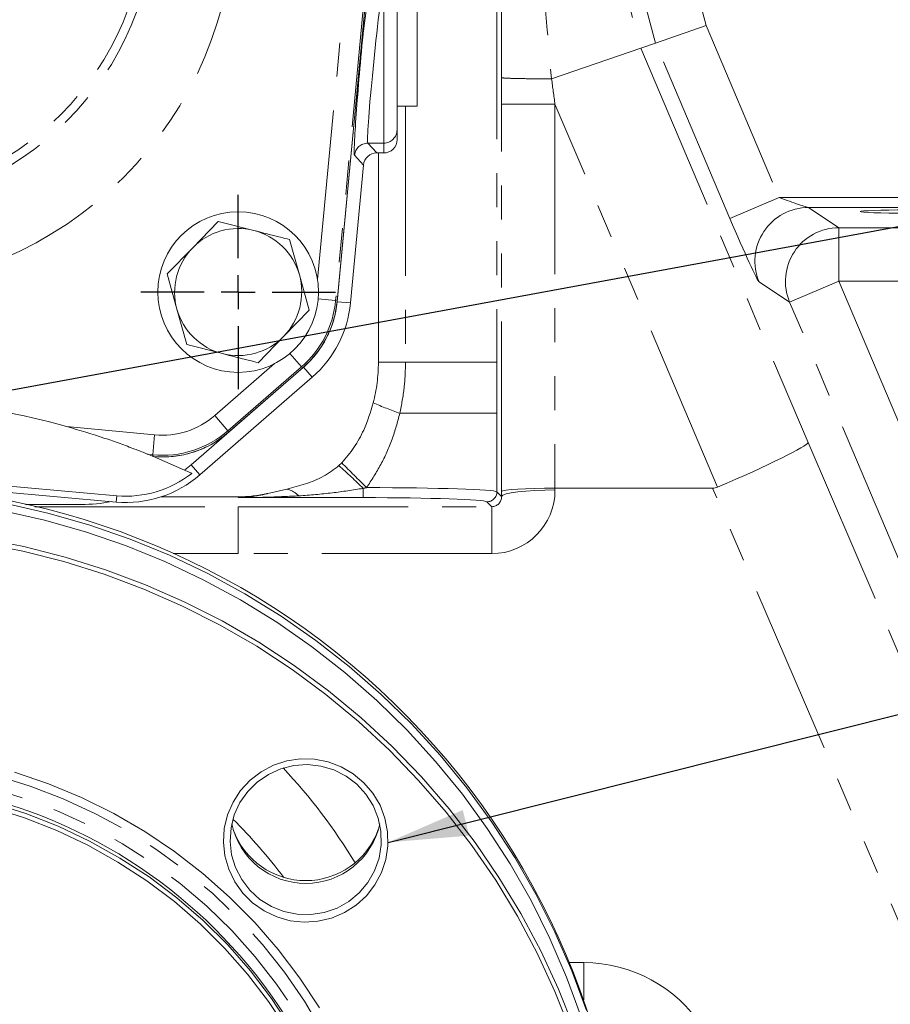
# Model space of a CAD drawing. Units: millimetres. Extents: x 7 to 835, y 10 to 581.
# Drawn here: x 446 to 479, y 171 to 208 of the extents above; entities that cross this region are included whole.
import ezdxf

# ---------------------------------------------------------------- set-up
doc = ezdxf.new("R2010")
doc.units = ezdxf.units.MM
doc.linetypes.add('PHANTOM', pattern=[12.7, 6.35, -1.27, 1.27, -1.27, 1.27, -1.27])
doc.layers.add('SLD-0', color=7, linetype='Continuous')
doc.styles.add('SLDTEXTSTYLE0', font='TXT', dxfattribs={"width": 0.605})
doc.dimstyles.new('SLDDIMSTYLE0', dxfattribs={"dimtxt": 3, "dimasz": 3, "dimexe": 0, "dimexo": 0.0625, "dimgap": 0.75, "dimtad": 0, "dimlfac": 4, "dimrnd": 1e-09, "dimzin": 12, "dimdsep": 46, "dimtxsty": 'SLDTEXTSTYLE0', "dimsah": 1, "dimcen": 0.09, "dimadec": 0, "dimazin": 3, "dimtfac": 1, "dimtdec": 3, "dimtofl": 0, "dimtmove": 0, "dimatfit": 3, "dimfxl": 0, "dimfrac": 2, "dimtolj": 1, "dimtzin": 12, "dimarcsym": 0})
doc.dimstyles.new('SLDDIMSTYLE1', dxfattribs={"dimtxt": 3, "dimasz": 3, "dimexe": 0, "dimexo": 0.0625, "dimgap": 0.75, "dimtad": 0, "dimlfac": 4, "dimrnd": 1e-09, "dimzin": 4, "dimdsep": 46, "dimtxsty": 'SLDTEXTSTYLE0', "dimsah": 1, "dimcen": 0.09, "dimadec": 0, "dimazin": 1, "dimtfac": 1, "dimtdec": 3, "dimtofl": 0, "dimtmove": 0, "dimatfit": 3, "dimfxl": 0, "dimfrac": 2, "dimtolj": 1, "dimtzin": 12, "dimarcsym": 0})
doc.dimstyles.new('SLDDIMSTYLE3', dxfattribs={"dimtxt": 0.18, "dimasz": 3, "dimexe": 0, "dimexo": 0.0625, "dimgap": 0, "dimtad": 0, "dimtih": 1, "dimtoh": 1, "dimdec": 0, "dimrnd": 1e-09, "dimzin": 0, "dimdsep": 46, "dimtxsty": 'Standard', "dimsah": 1, "dimcen": 0.09, "dimadec": 0, "dimazin": 0, "dimtfac": 3, "dimtdec": 0, "dimtofl": 0, "dimtmove": 0, "dimatfit": 3, "dimfxl": 0, "dimfrac": 2, "dimtolj": 1, "dimtzin": 0, "dimarcsym": 0})

# ---------------------------------------------------------------- blocks, each defined once
blk = doc.blocks.new('_D')
at = {"layer": 'SLD-0'}
for p, q in [((463.967, 212.266), (582.268, 212.266)), ((579.093, 212.266), (579.093, 178.099)), ((579.093, 128.155), (579.093, 162.323)), ((467.947, 128.155), (582.268, 128.155))]:
    blk.add_line(p, q, dxfattribs=at)
for points in [[(579.093, 212.266), (578.631, 209.266), (579.554, 209.266)], [(579.093, 128.155), (579.554, 131.155), (578.631, 131.155)]]:
    blk.add_solid(points, dxfattribs=at)
at = {"layer": 'SLD-0', "insert": (577.527, 163.91), "char_height": 3, "attachment_point": 1, "rotation": 90, "style": 'SLDTEXTSTYLE0'}
blk.add_mtext('336.45', dxfattribs=at)
blk = doc.blocks.new('_D_2')
at = {"layer": 'SLD-0'}
for p, q in [((490.732, 198.751), (490.732, 95.728)), ((439.932, 122.659), (439.932, 95.728)), ((439.932, 98.903), (457.444, 98.903)), ((490.732, 98.903), (473.22, 98.903))]:
    blk.add_line(p, q, dxfattribs=at)
for points in [[(439.932, 98.903), (442.932, 98.441), (442.932, 99.364)], [(490.732, 98.903), (487.732, 99.364), (487.732, 98.441)]]:
    blk.add_solid(points, dxfattribs=at)
at = {"layer": 'SLD-0', "insert": (459.031, 100.469), "char_height": 3, "attachment_point": 1, "style": 'SLDTEXTSTYLE0'}
blk.add_mtext('203.20', dxfattribs=at)
blk = doc.blocks.new('SW_CENTERMARKSYMBOL_10')
at = {"layer": 'SLD-0', "color": 0}
for p, q in [((0, 1.27), (0, 3.635)), ((0, 0), (0, 0.635)), ((-1.27, 0), (-3.635, 0)), ((0, 0), (-0.635, 0)), ((0, 0), (0, -0.635)), ((0, 0), (0.635, 0)), ((1.27, 0), (3.635, 0)), ((0, -1.27), (0, -3.635))]:
    blk.add_line(p, q, dxfattribs=at)

msp = doc.modelspace()

# ---------------------------------------------------------------- linework, layer by layer
at = {"color": 8, "linetype": 'PHANTOM', "lineweight": 0}
for p, q in [((466.024282, 219.257875), (469.29063, 207.067699)), ((469.837894, 207.256138), (468.802493, 211.120308)), ((457.208406, 198.417945), (458.355263, 210.520678)), ((459.101662, 210.449949), (457.887777, 197.639869)), ((457.94421, 197.610854), (459.160318, 210.444391)), ((459.682002, 203.517755), (459.682002, 209.77083)), ((463.912524, 210.02037), (463.912524, 195.32897)), ((471.347712, 209.34412), (471.732394, 207.908466)), ((471.732394, 207.908466), (474.457373, 201.488819)), ((472.617485, 200.707833), (469.837894, 207.256138)), ((469.29063, 207.067699), (475.545494, 192.332162)), ((465.95421, 205.919596), (465.958297, 205.920285)), ((464.084354, 190.504837), (464.084354, 204.968591)), ((464.084354, 204.968591), (466.083136, 204.968591)), ((466.083136, 204.968591), (466.083136, 190.627162)), ((472.155657, 190.662627), (466.083136, 204.968591)), ((460.499767, 204.90397), (460.499767, 195.32897)), ((459.090733, 203.517755), (459.682002, 203.517755)), ((459.090733, 203.517755), (459.424196, 203.1512)), ((459.682002, 203.1512), (459.682002, 203.517755)), ((458.926596, 202.698524), (458.593134, 203.065079)), ((474.457373, 201.488819), (472.617485, 200.707833)), ((474.457373, 201.488819), (479.238502, 201.488819)), ((479.238502, 201.114047), (475.551841, 201.114047)), ((475.551841, 201.114047), (476.693119, 200.358652)), ((476.693119, 200.358652), (479.582481, 200.358652)), ((476.693119, 200.358652), (476.693119, 198.359871)), ((474.853231, 197.578884), (473.711953, 198.33428)), ((476.693119, 198.359871), (474.853231, 197.578884)), ((479.582481, 198.359871), (476.693119, 198.359871)), ((476.693119, 198.359871), (481.151502, 187.856579)), ((457.233888, 197.701832), (457.887777, 197.639869)), ((457.887777, 197.639869), (457.94421, 197.610854)), ((457.942957, 197.592188), (458.438271, 197.545252)), ((479.311613, 187.075593), (474.853231, 197.578884)), ((456.614773, 195.163988), (456.181219, 195.662872)), ((453.372241, 193.339375), (455.606254, 195.280838)), ((456.614773, 195.163988), (453.86404, 192.77347)), ((453.883625, 192.712432), (456.671206, 195.134972)), ((456.671206, 195.134972), (456.614773, 195.163988)), ((456.685658, 195.146851), (457.012018, 194.771314)), ((459.48645, 195.32897), (460.499767, 195.32897)), ((463.912524, 195.32897), (460.499767, 195.32897)), ((453.86404, 192.77347), (453.372241, 193.339375)), ((463.913012, 193.424827), (460.287463, 193.424827)), ((463.913012, 193.424827), (463.913012, 190.490882)), ((447.833409, 192.929038), (451.122131, 192.617398)), ((451.051402, 191.870999), (451.122131, 192.617398)), ((453.86404, 192.77347), (453.883625, 192.712432)), ((475.545494, 192.332162), (485.799981, 168.436328)), ((451.070064, 191.812839), (451.051402, 191.870999)), ((452.485658, 191.496851), (452.812018, 191.121314)), ((458.916058, 190.61804), (458.916058, 190.271982)), ((466.083657, 190.627162), (466.083934, 190.56248)), ((481.145378, 169.256118), (471.974361, 190.627162)), ((449.705007, 190.342801), (449.684081, 190.108058)), ((454.244902, 190.271982), (454.244902, 190.302734)), ((458.916058, 190.271982), (454.244902, 190.271982)), ((463.913012, 190.490882), (464.085152, 190.318742)), ((464.085152, 190.318742), (464.084354, 190.504837)), ((446.323016, 190.01647), (446.331635, 190.007851)), ((446.651191, 189.933749), (454.244902, 189.933749)), ((454.244902, 189.933749), (463.720602, 189.933749)), ((454.244902, 188.178706), (454.244902, 189.933749)), ((463.720602, 189.933749), (463.538241, 190.11611)), ((463.720602, 189.933749), (463.720602, 188.178706)), ((454.244902, 188.178706), (451.813839, 188.178706)), ((463.720602, 188.178706), (454.244902, 188.178706)), ((466.63586, 172.895822), (467.162364, 172.895822)), ((467.162364, 171.510823), (467.162364, 172.895822))]:
    msp.add_line(p, q, dxfattribs=at)
at = {"color": 7, "linetype": 'Continuous', "lineweight": 15}
for p, q in [((459.160574, 210.444367), (457.944466, 197.61083)), ((458.831009, 206.966478), (459.194956, 209.719117)), ((460.182002, 209.436915), (460.182002, 204.017583)), ((460.932002, 209.62897), (460.932002, 204.90397)), ((469.837894, 207.256138), (471.732394, 207.908466)), ((469.29063, 207.067699), (469.837894, 207.256138)), ((457.942957, 197.592188), (458.83192, 206.973373)), ((465.958297, 205.920285), (469.29063, 207.067699)), ((460.182002, 204.90397), (460.932002, 204.90397)), ((460.182002, 204.017583), (460.182002, 203.651371)), ((459.682002, 203.1512), (459.424196, 203.1512)), ((459.48645, 195.32897), (459.48645, 203.1512)), ((458.438271, 197.545252), (458.926596, 202.698524)), ((452.544431, 199.612398), (453.501925, 200.593934)), ((453.501925, 200.593934), (454.830707, 200.255488)), ((456.15949, 199.917042), (456.530778, 198.59706)), ((451.586937, 198.630862), (452.544431, 199.612398)), ((451.958226, 197.310879), (451.586937, 198.630862)), ((456.530778, 198.59706), (456.902067, 197.277078)), ((457.94421, 197.610854), (457.944466, 197.61083)), ((452.329514, 195.990897), (451.958226, 197.310879)), ((456.902067, 197.277078), (455.944573, 196.295541)), ((455.944573, 196.295541), (454.987079, 195.314005)), ((453.658296, 195.652451), (452.329514, 195.990897)), ((452.485658, 191.496851), (456.685658, 195.146851)), ((456.671375, 195.134778), (453.883793, 192.712238)), ((456.671206, 195.134972), (456.671375, 195.134778)), ((452.812018, 191.121314), (457.012018, 194.771314)), ((453.883625, 192.712432), (453.883793, 192.712238)), ((451.051402, 191.870999), (450.889996, 191.886294)), ((451.070064, 191.812839), (451.078831, 191.809226)), ((451.078831, 191.809226), (451.07964, 191.808893)), ((452.239894, 191.300943), (451.079162, 191.80909)), ((458.010857, 191.46838), (458.116721, 191.571764)), ((442.39671, 190.994282), (449.705007, 190.342801)), ((442.375785, 190.759539), (449.684081, 190.108058)), ((455.350374, 190.42581), (456.068458, 190.589734)), ((471.974361, 190.627162), (466.083657, 190.627162)), ((451.372291, 190.302734), (454.244902, 190.302734)), ((446.293367, 190.01647), (448.382002, 190.01647))]:
    msp.add_line(p, q, dxfattribs=at)
at = {"color": 7, "linetype": 'Continuous', "lineweight": 15, "flags": 128}
for points in [[(439.310463, 190.593168), (440.899371, 190.583707), (442.48534, 190.487382), (444.063555, 190.304486), (445.629222, 190.035574), (447.177587, 189.681464), (448.703947, 189.243231), (450.203666, 188.722206), (451.672189, 188.11997), (453.105058, 187.438354), (454.49792, 186.679427), (455.846544, 185.845493), (457.146836, 184.939087), (458.394846, 183.96296), (459.586784, 182.920077), (460.719029, 181.813605), (461.788144, 180.646905), (462.790882, 179.42352), (463.724196, 178.147165), (464.585253, 176.821717), (465.371438, 175.451202), (466.080362, 174.03978), (466.709874, 172.59174), (467.25806, 171.111478)], [(467.058923, 170.865954), (466.517875, 172.348512), (465.894651, 173.798935), (465.191179, 175.212739), (464.409631, 176.585553), (463.552425, 177.913136), (462.622209, 179.191383), (461.621859, 180.416343), (460.554467, 181.58423), (459.423333, 182.691435), (458.231951, 183.734534), (456.984006, 184.710304), (455.683354, 185.615729), (454.334015, 186.448009), (452.94016, 187.204574), (451.506098, 187.883083), (450.036261, 188.48144), (448.535193, 188.997795), (447.007532, 189.430553), (445.458001, 189.778375)], [(439.932002, 189.140778), (441.520051, 189.096945), (443.103191, 188.965583), (444.676529, 188.747097), (446.235203, 188.442162), (447.774393, 188.051721), (449.289343, 187.576981), (450.77537, 187.019409), (452.227881, 186.380729), (453.642386, 185.662915), (455.014513, 184.868186), (456.34002, 183.998997), (457.614812, 183.058036), (458.834947, 182.048211), (459.996654, 180.972644), (461.096342, 179.834658), (462.130613, 178.637772), (463.096269, 177.385685), (463.990325, 176.082266), (464.810019, 174.731545), (465.552816, 173.337698), (466.216421, 171.905031), (466.798782, 170.437973)], [(466.663073, 170.358716), (466.083653, 171.818363), (465.423401, 173.243793), (464.684355, 174.6306), (463.868802, 175.974498), (462.979262, 177.271333), (462.018484, 178.517096), (460.989437, 179.707936), (459.895304, 180.840174), (458.739465, 181.910308), (457.525493, 182.915032), (456.25714, 183.85124), (454.938328, 184.716038), (453.573132, 185.506754), (452.165772, 186.220942), (450.720598, 186.856396), (449.242077, 187.411151), (447.73478, 187.883493), (446.203364, 188.271962), (444.652564, 188.575356), (443.087173, 188.792739), (441.512029, 188.923438), (439.932002, 188.967049)], [(458.946103, 179.620678), (459.282568, 179.224584), (459.54675, 178.77775), (459.73105, 178.293028), (459.830165, 177.784364), (459.841244, 177.266391), (459.763969, 176.75401), (459.600562, 176.261962), (459.355724, 175.804401), (459.0365, 175.394491), (458.652071, 175.044025), (458.213499, 174.763084), (457.733399, 174.55975), (457.225583, 174.439874), (456.704661, 174.406904), (456.185618, 174.461789), (455.683386, 174.602948), (455.212413, 174.826322), (454.786248, 175.125485), (454.417153, 175.49183), (454.115743, 175.914818), (453.890692, 176.38228), (453.748472, 176.880768), (453.693175, 177.395943), (453.726393, 177.912982), (453.847169, 178.417013), (454.05203, 178.893534), (454.33508, 179.328837), (454.688179, 179.7104), (455.101167, 180.027245), (455.562164, 180.270258), (456.057908, 180.432447), (456.574136, 180.509146), (457.095999, 180.49815), (457.608483, 180.399773), (458.096845, 180.216847), (458.547035, 179.954634), (458.946103, 179.620678)], [(458.769327, 175.506803), (459.094193, 175.893029), (459.344357, 176.330624), (459.511779, 176.805521), (459.591077, 177.302459), (459.579703, 177.805464), (459.478023, 178.29837), (459.289303, 178.765334), (459.019611, 179.191348), (458.677613, 179.562719), (458.274303, 179.867512), (457.822642, 180.095929), (457.337149, 180.240629), (456.833426, 180.296962), (456.327664, 180.263117), (455.836118, 180.140181), (455.374588, 179.932107), (454.957906, 179.645581), (454.599467, 179.289813), (454.310789, 178.876238), (454.101152, 178.418147), (453.977293, 177.930266), (453.943194, 177.428274), (453.99995, 176.928305), (454.145737, 176.44643), (454.375869, 175.998137), (454.682951, 175.597833), (455.057111, 175.258384), (455.486324, 174.990702), (455.956795, 174.803389), (456.453403, 174.702466), (456.960185, 174.691177), (457.460855, 174.769884), (457.939319, 174.936058), (458.3802, 175.184358), (458.769327, 175.506803)], [(445.884978, 180.01117), (447.154617, 179.578551), (448.392674, 179.063593), (449.593734, 178.468546), (450.752546, 177.796013), (451.864043, 177.048935), (452.923363, 176.230578), (453.925876, 175.344521), (454.867197, 174.394639), (455.743211, 173.385085), (456.550086, 172.320273), (457.284294, 171.20486)], [(439.932002, 179.557844), (441.231807, 179.513773), (442.525551, 179.381763), (443.807203, 179.162431), (445.070787, 178.856799), (446.310412, 178.466293), (447.520298, 177.992732), (448.694803, 177.438325), (449.828452, 176.805657), (450.91596, 176.097678), (451.952255, 175.317688), (452.932506, 174.469324), (453.852143, 173.556542), (454.706878, 172.583598), (455.492725, 171.555027), (456.206021, 170.475626)], [(456.082697, 170.370722), (455.374806, 171.441943), (454.594914, 172.46272), (453.746656, 173.428291), (452.833988, 174.334156), (451.861165, 175.176091), (450.832723, 175.95017), (449.753457, 176.652784), (448.628398, 177.280658), (447.462793, 177.830863), (446.262076, 178.300835), (445.031845, 178.688383), (443.777837, 178.991698), (442.505897, 179.209368), (441.221957, 179.340377), (439.932002, 179.384115)]]:
    msp.add_lwpolyline(points, dxfattribs=at)
at = {"color": 8, "linetype": 'PHANTOM', "lineweight": 0, "flags": 128}
for points in [[(464.085152, 190.318742), (464.135109, 190.365285), (464.256701, 190.410117), (464.445458, 190.451591), (464.694442, 190.488181), (464.994502, 190.518543), (465.334607, 190.541561), (465.702255, 190.556388), (466.083934, 190.56248)], [(439.932002, 180.585721), (438.601159, 180.541558), (437.276259, 180.409265), (435.963221, 180.189434), (434.667909, 179.883046), (433.396107, 179.49147), (432.153496, 179.016455), (430.945625, 178.460122), (429.77789, 177.824956), (428.655506, 177.113793), (427.583485, 176.32981), (426.566616, 175.476509), (425.60944, 174.5577), (424.716232, 173.577487), (423.890981, 172.540248), (423.137373, 171.450615), (422.458775, 170.313456), (421.858215, 169.133848), (421.338378, 167.917061), (420.901585, 166.668528), (420.549786, 165.393826), (420.284552, 164.098649), (420.107069, 162.78878), (420.018129, 161.47007), (420.018129, 160.148408), (420.107069, 158.829698), (420.284552, 157.51983), (420.549786, 156.224652), (420.901585, 154.94995), (421.338378, 153.701418), (421.858215, 152.48463), (422.458775, 151.305023), (423.137373, 150.167863), (423.890981, 149.078231), (424.716232, 148.040992), (425.60944, 147.060779), (426.566616, 146.14197), (427.583485, 145.288668), (428.655506, 144.504685), (429.77789, 143.793523), (430.945625, 143.158356), (432.153496, 142.602023), (433.396107, 142.127008), (434.667909, 141.735432), (435.963221, 141.429044), (437.276259, 141.209213), (438.601159, 141.07692), (439.932002, 141.032757), (441.262845, 141.07692), (442.587744, 141.209213), (443.900783, 141.429044), (445.196095, 141.735432), (446.467897, 142.127008), (447.710508, 142.602023), (448.918379, 143.158356), (450.086113, 143.793523), (451.208498, 144.504685), (452.280518, 145.288668), (453.297388, 146.14197), (454.254564, 147.060779), (455.147772, 148.040992), (455.973023, 149.078231), (456.72663, 150.167863), (457.405229, 151.305023), (458.005788, 152.48463), (458.525626, 153.701418), (458.962419, 154.94995), (459.314218, 156.224652), (459.579452, 157.51983), (459.756935, 158.829698), (459.845875, 160.148408), (459.845875, 161.47007), (459.756935, 162.78878), (459.579452, 164.098649), (459.314218, 165.393826), (458.962419, 166.668528), (458.525626, 167.917061), (458.005788, 169.133848), (457.405229, 170.313456), (456.72663, 171.450615), (455.973023, 172.540248), (455.147772, 173.577487), (454.254564, 174.5577), (453.297388, 175.476509), (452.280518, 176.32981), (451.208498, 177.113793), (450.086113, 177.824956), (448.918379, 178.460122), (447.710508, 179.016455), (446.467897, 179.49147), (445.196095, 179.883046), (443.900783, 180.189434), (442.587744, 180.409265), (441.262845, 180.541558), (439.932002, 180.585721)], [(439.932002, 180.086346), (441.243168, 180.042368), (442.548351, 179.910633), (443.841597, 179.691743), (445.117004, 179.386696), (446.368752, 178.996885), (447.591132, 178.524087), (448.778565, 177.970461), (449.925633, 177.338532), (451.027102, 176.631184), (452.077947, 175.851644), (453.073372, 175.003469), (454.008837, 174.090528), (454.880072, 173.116989), (455.683103, 172.087291), (456.414265, 171.006135), (457.070222, 169.878453), (457.647981, 168.70939), (458.144907, 167.50428), (458.558731, 166.268622), (458.887565, 165.008054), (459.12991, 163.728329), (459.284659, 162.435284), (459.351107, 161.134819), (459.328949, 159.83287), (459.218288, 158.535375), (459.019627, 157.248255), (458.733875, 155.977383), (458.362333, 154.728558), (457.906699, 153.507478), (457.369049, 152.319714), (456.751839, 151.170685), (456.057884, 150.065636), (455.290349, 149.009606), (454.452739, 148.007416), (453.548873, 147.063638), (452.582877, 146.182577), (451.559158, 145.368255), (450.482386, 144.624386), (449.357476, 143.954366), (448.189559, 143.36125), (446.983965, 142.847745), (445.746195, 142.416194), (444.481896, 142.068567), (443.196836, 141.806449), (441.89688, 141.631036), (440.587959, 141.54313), (439.276045, 141.54313), (437.967123, 141.631036), (436.667167, 141.806449), (435.382108, 142.068567), (434.117809, 142.416194), (432.880038, 142.847745), (431.674444, 143.36125), (430.506528, 143.954366), (429.381618, 144.624386), (428.304846, 145.368255), (427.281127, 146.182577), (426.315131, 147.063638), (425.411265, 148.007416), (424.573654, 149.009606), (423.80612, 150.065636), (423.112165, 151.170685), (422.494954, 152.319714), (421.957305, 153.507478), (421.50167, 154.728558), (421.130129, 155.977383), (420.844376, 157.248255), (420.645716, 158.535375), (420.535055, 159.83287), (420.512897, 161.134819), (420.579345, 162.435284), (420.734094, 163.728329), (420.976438, 165.008054), (421.305273, 166.268622), (421.719097, 167.50428), (422.216023, 168.70939), (422.793782, 169.878453), (423.449739, 171.006135), (424.180901, 172.087291), (424.983932, 173.116989), (425.855167, 174.090528), (426.790632, 175.003469), (427.786057, 175.851644), (428.836902, 176.631184), (429.938371, 177.338532), (431.085439, 177.970461), (432.272872, 178.524087), (433.495251, 178.996885), (434.747, 179.386696), (436.022407, 179.691743), (437.315653, 179.910633), (438.620836, 180.042368), (439.932002, 180.086346)]]:
    msp.add_lwpolyline(points, dxfattribs=at)
at = {"color": 8, "linetype": 'PHANTOM', "lineweight": 0}
for radius in [14.182371, 11.193786, 10.862694]:
    msp.add_circle((439.932002, 212.26647), radius, dxfattribs=at)
at = {"color": 7, "linetype": 'Continuous', "lineweight": 15}
msp.add_circle((454.244502, 197.95397), 3, dxfattribs=at)
at = {"color": 8, "linetype": 'PHANTOM', "lineweight": 0}
for centre, radius, start, end in [((459.682088, 204.017669), 0.499914, 269.9901831, 359.9901797), ((459.091091, 203.017533), 0.500221, 90.0409069, 174.545899), ((475.556683, 199.112061), 2.001992, 90.1385638, 202.8614362), ((476.69796, 198.356666), 2.001992, 90.1385638, 202.8614362), ((464.380907, 205.341607), 12.600235, 246.1896098, 251.0422739), ((439.557283, 170.917268), 27.620329, 45.5016572, 48.078206), ((519.229515, 251.889264), 85.866026, 224.62475307, 225.49864985), ((455.823845, 189.636155), 0.984453, 45.5187079, 75.6126917), ((463.537705, 190.491417), 0.375307, 270.0816919, 359.9183081), ((440.097097, 165.36449), 21.672739, 31.3096485, 43.0873634)]:
    msp.add_arc(centre, radius, start, end, dxfattribs=at)
at = {"color": 7, "linetype": 'Continuous', "lineweight": 15}
for centre, radius, start, end in [((454.244502, 197.95397), 2.375, 75.7103843, 135.7103843), ((454.244502, 197.95397), 2.375, 15.7103843, 75.7103843), ((454.244502, 197.95397), 2.375, 135.7103843, 195.7103843), ((454.244502, 197.95397), 2.375, 315.7103843, 15.7103843), ((454.257002, 197.94147), 3.702467, 310.9921955, 354.5868059), ((454.244502, 197.95397), 2.375, 195.7103843, 255.7103843), ((454.257002, 197.94147), 4.2, 310.9921955, 354.5868059), ((454.244502, 197.95397), 2.375, 255.7103843, 315.7103843), ((439.932002, 164.76647), 29.25, 74.3277854, 94.8458265), ((439.932002, 164.76647), 29.25, 67.6174708, 67.9984132), ((450.057002, 194.29147), 3.702467, 306.1270424, 310.9921955), ((450.057002, 194.29147), 4.2, 264.9059653, 310.9921955), ((450.057002, 194.29147), 3.964327, 264.9059653, 308.1793224), ((440.035504, 161.994983), 28.729205, 0.2176191, 91.4461298), ((454.244902, 195.32897), 5.026236, 270, 282.7055352), ((448.382002, 195.94147), 5.925, 270, 280.9310926), ((439.999497, 160.689035), 18.979526, 0.2249124, 90.2037573), ((456.769982, 178.686326), 2.831249, 192.4127659, 347.5872341), ((440.059318, 164.096883), 19.902971, 37.0250311, 45.3408138), ((456.769982, 178.841556), 2.880999, 199.8230394, 340.1769606), ((439.932002, 161.310989), 10.312677, 0.3354209, 179.6645791)]:
    msp.add_arc(centre, radius, start, end, dxfattribs=at)
at = {"color": 8, "linetype": 'PHANTOM', "lineweight": 0}
for centre, major_axis, ratio, start_param, end_param in [((466.284803, 203.709), (-1.937734, 21.808236), 0.006136209, 0.79713324, 1.468711533), ((464.286022, 203.709), (-0.006799, 22.325576), 0.009027888, 1.23463797, 1.46964155), ((459.496252, 207.26647), (0.403083, 3.749981), 0.029470127, 0.842675476, 3.118580427), ((458.998653, 207.313622), (0.403006, 4.249987), 0.02606898, 1.509238032, 3.117884706), ((464.286022, 204.493492), (-0.00648, 14.787618), 0.013630545, 1.471222742, 1.53865668), ((466.284803, 204.493492), (-1.846968, 14.00657), 0.009761676, 1.467466219, 1.535582926), ((474.547472, 201.488819), (1.012088, -0.373848), 0.029024745, 4.633973741, 6.169863482), ((472.707584, 200.707833), (-1.009264, 2.374778), 0.032138748, 1.557138434, 3.093028175), ((454.153811, 197.994527), (3.335793, -1.715138), 0.999761462, 5.902887601, 6.663483014), ((451.404363, 195.605126), (-0.916934, 2.857715), 0.999594398, 2.73677612, 3.546409188), ((451.404363, 195.605126), (-1.145982, 3.571565), 0.999756566, 2.73677612, 3.546409188), ((458.916058, 190.485245), (5, 0), 0.032301712, 0.034906585, 1.545249412), ((458.916058, 190.110473), (4.625, 0), 0.034920769, 0.034906585, 1.570796327), ((463.707474, 190.565387), (-1.051709, 2.146045), 0.993034692, 2.688677885, 4.258256237), ((463.707474, 190.321648), (-0.188503, 0.343852), 0.952497327, 2.65409234, 4.223670691), ((467.178394, 167.66505), (5.005977, -1.601044), 0.994755378, 0.884246414, 1.881870939)]:
    msp.add_ellipse(centre, major_axis=major_axis, ratio=ratio, start_param=start_param, end_param=end_param, dxfattribs=at)
at = {"color": 7, "linetype": 'Continuous', "lineweight": 15}
for centre, major_axis, ratio, start_param, end_param in [((459.682002, 203.651371), (0, -0.500171), 0.999657325, 0, 1.570796327), ((459.424507, 202.651029), (-0.336674, 0.370086), 0.999373997, 5.545337868, 7.021032747), ((454.210243, 197.965511), (3.335793, -1.715138), 0.999761462, 5.902887601, 6.663483014), ((451.423948, 195.544088), (-1.145982, 3.571565), 0.999756566, 2.738876998, 3.546409188), ((472.072705, 190.858051), (3.472, 1.481856), 0.056238502, 4.712278183, 6.248167925), ((466.083136, 190.504837), (2, 0.004288), 0.061162062, 1.570665204, 3.106554946), ((466.152977, 174.216144), (0.070366, -16.411016), 0.12186824, 3.141070115, 3.141330407), ((458.879055, 221.602959), (13.277371, -30.940003), 0.112122386, 6.235106989, 6.282963713)]:
    msp.add_ellipse(centre, major_axis=major_axis, ratio=ratio, start_param=start_param, end_param=end_param, dxfattribs=at)
msp.add_ellipse((479.238502, 200.960376), major_axis=(1.75, 0), ratio=0.034920769, dxfattribs=at)
at = {"color": 8, "linetype": 'PHANTOM', "lineweight": 0}
for points, knots in [([(464.084813, 205.963428), (464.085482, 205.963081), (464.08892, 205.961298), (464.122161, 205.954602), (464.288785, 205.943531), (464.710199, 205.931413), (465.285223, 205.922533), (465.731215, 205.920575), (465.95421, 205.919596)], [0, 0, 0, 0, 0.016158282, 0.083054959, 0.31229367, 0.54153002, 0.770764985, 1, 1, 1, 1]), ([(460.499767, 195.32897), (460.490313, 195.010606), (460.471283, 194.369759), (460.348998, 193.741151), (460.287463, 193.424827)], [0, 0, 0, 0, 0.496786454, 1, 1, 1, 1]), ([(463.912524, 195.32897), (463.912578, 195.046951), (463.912701, 194.412228), (463.912901, 193.777522), (463.913012, 193.424827)], [0, 0, 0, 0, 0.44431782, 1, 1, 1, 1]), ([(460.287463, 193.424827), (460.198427, 193.097804), (460.018857, 192.438258), (459.599455, 191.503181), (459.227635, 190.930083), (459.043779, 190.646701)], [0, 0, 0, 0, 0.332069188, 0.669725271, 1, 1, 1, 1]), ([(458.916058, 190.61804), (458.532286, 190.557209), (457.733866, 190.430654), (456.930727, 190.370028), (456.513628, 190.338542)], [0, 0, 0, 0, 0.4806644, 1, 1, 1, 1]), ([(459.043779, 190.646701), (459.020246, 190.641422), (458.977673, 190.631873), (458.935098, 190.622315), (458.916058, 190.61804)], [0, 0, 0, 0, 0.552776558, 1, 1, 1, 1]), ([(454.244902, 190.271982), (454.246751, 190.272035), (454.517698, 190.27979), (454.886783, 190.317364), (455.252852, 190.402997), (455.350374, 190.42581)], [0, 0, 0, 0, 0.005015492, 0.734930155, 1, 1, 1, 1]), ([(456.513628, 190.338542), (456.135939, 190.320221), (455.382734, 190.283684), (454.626246, 190.273227), (454.247717, 190.271991), (454.244902, 190.271982)], [0, 0, 0, 0, 0.499576131, 0.996278755, 1, 1, 1, 1])]:
    msp.add_open_spline(points, degree=3, knots=knots, dxfattribs=at)
at = {"color": 7, "linetype": 'Continuous', "lineweight": 15}
for points, knots in [([(454.830707, 200.255488), (455.163339, 200.170766), (455.607839, 200.05755), (456.04857, 199.945294), (456.15949, 199.917042)], [0, 0, 0, 0, 0.748326855, 1, 1, 1, 1]), ([(457.944466, 197.61083), (457.914885, 197.404937), (457.854865, 196.987181), (457.634585, 196.393259), (457.321488, 195.839115), (456.987652, 195.424463), (456.750736, 195.207467), (456.671375, 195.134778)], [0, 0, 0, 0, 0.218515992, 0.443369176, 0.661885316, 0.886739257, 1, 1, 1, 1]), ([(454.987079, 195.314005), (454.876159, 195.342257), (454.435428, 195.454513), (453.990928, 195.567729), (453.658296, 195.652451)], [0, 0, 0, 0, 0.251673145, 1, 1, 1, 1]), ([(459.294051, 193.813822), (459.349354, 194.061452), (459.460799, 194.56047), (459.477856, 195.07152), (459.48645, 195.32897)], [0, 0, 0, 0, 0.496233309, 1, 1, 1, 1]), ([(458.116721, 191.571764), (458.274265, 191.757765), (458.593716, 192.134917), (459.008213, 192.887322), (459.188074, 193.470313), (459.294051, 193.813822)], [0, 0, 0, 0, 0.285566866, 0.579042189, 1, 1, 1, 1]), ([(447.833409, 192.929038), (448.314143, 192.786897), (448.987916, 192.587678), (449.833007, 192.291578), (450.275137, 192.127743), (450.594172, 192.00428), (450.759793, 191.938659), (450.853422, 191.901059), (450.883577, 191.888887), (450.888611, 191.886853), (450.889996, 191.886294)], [0, 0, 0, 0, 0.43683061, 0.612238865, 0.787110435, 0.857525823, 0.934450092, 0.965571192, 0.990531012, 1, 1, 1, 1]), ([(453.883793, 192.712238), (453.720396, 192.583525), (453.388862, 192.322366), (452.819772, 192.044033), (452.210937, 191.858917), (451.624905, 191.77995), (451.245501, 191.800089), (451.07964, 191.808893)], [0, 0, 0, 0, 0.205878149, 0.4177270033, 0.6236053159, 0.8354551154, 1, 1, 1, 1]), ([(456.068458, 190.589734), (456.299869, 190.650968), (456.765795, 190.774256), (457.439591, 191.038699), (457.822639, 191.326811), (458.010857, 191.46838)], [0, 0, 0, 0, 0.334175828, 0.672834731, 1, 1, 1, 1]), ([(452.239894, 191.300943), (452.304333, 191.270909), (452.394328, 191.228962), (452.482432, 191.187084), (452.50745, 191.175192)], [0, 0, 0, 0, 0.716028613, 1, 1, 1, 1])]:
    msp.add_open_spline(points, degree=3, knots=knots, dxfattribs=at)

# ---------------------------------------------------------------- block references
at = {"layer": 'SLD-0'}
msp.add_blockref('SW_CENTERMARKSYMBOL_10', (454.244502, 197.95397), dxfattribs=at)

# ---------------------------------------------------------------- dimensions: what is measured, and where the dimension line sits
dim = msp.add_linear_dim(base=(579.092786, 128.15516), p1=(462.697497, 212.26647), p2=(466.67729, 128.15516), angle=90, dimstyle='SLDDIMSTYLE0', dxfattribs=at)
dim.commit()
dim.dimension.update_dxf_attribs({"geometry": '_D', "text_midpoint": (579.092786, 170.210815), "dimtype": 160})
dim = msp.add_linear_dim(base=(490.732002, 98.902863), p1=(439.932002, 123.929045), p2=(490.732002, 200.020612), dimstyle='SLDDIMSTYLE1', dxfattribs=at)
dim.commit()
dim.dimension.update_dxf_attribs({"geometry": '_D_2', "text_midpoint": (465.332002, 98.902863), "dimtype": 160})

# ---------------------------------------------------------------- leaders
for points in [[(431.484488, 191.666628), (517.745136, 207.548638), (520.745136, 207.548638)], [(459.846671, 177.390634), (518.367704, 192.062257), (521.367704, 192.062257)]]:
    msp.add_leader(points, dimstyle='SLDDIMSTYLE3', dxfattribs=at)

doc.saveas('drawing.dxf')
